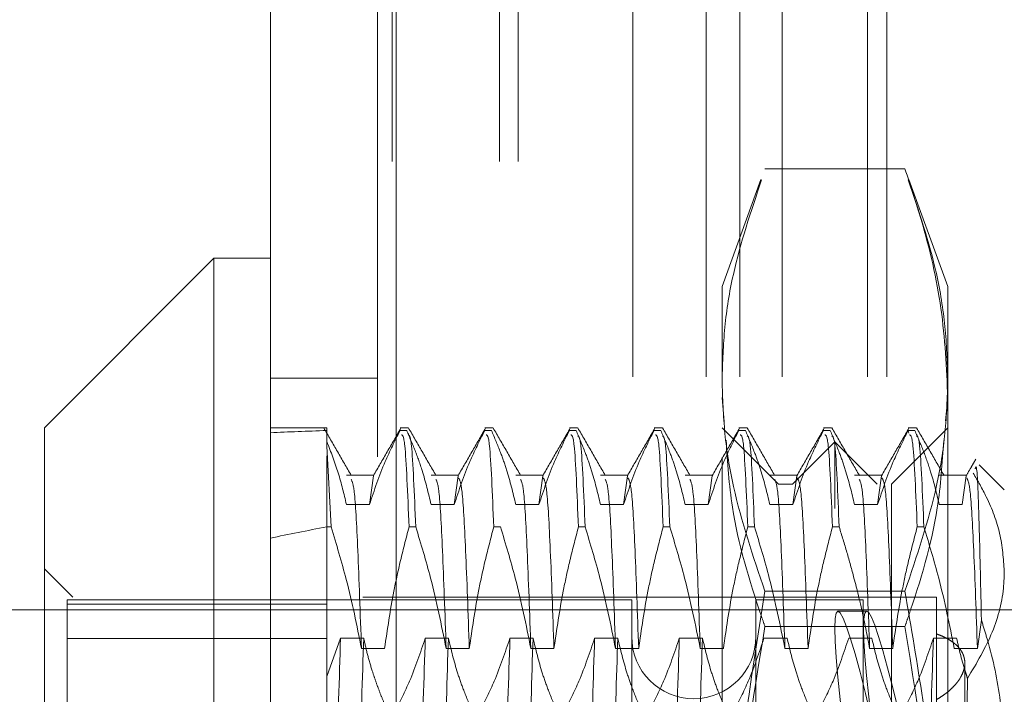
# Model space of a CAD drawing. Units: inches. Extents: x 0 to 23.4, y 0 to 16.5.
# Drawn here: x 11.5 to 11.6, y 9.6 to 9.8 of the extents above; entities that cross this region are included whole.
import ezdxf

# ---------------------------------------------------------------- set-up
doc = ezdxf.new("R2010")
doc.units = ezdxf.units.IN
doc.header["$MEASUREMENT"] = 0
doc.linetypes.add('CENTERX2', pattern=[0.7999999999999999, 0.5, -0.1, 0.1, -0.1])
doc.linetypes.add('HIDDEN', pattern=[0.07500000000000001, 0.05, -0.025])
doc.styles.add('SLDTEXTSTYLE0', font='TXT', dxfattribs={"width": 0.75})
doc.dimstyles.new('SLDDIMSTYLE2', dxfattribs={"dimtxt": 0, "dimasz": 0.13, "dimexe": 0, "dimexo": 0.0625, "dimgap": 0, "dimtad": 0, "dimtih": 1, "dimtoh": 1, "dimdec": 0, "dimrnd": 1e-09, "dimzin": 0, "dimdsep": 46, "dimtxsty": 'Standard', "dimsah": 1, "dimcen": 0.09, "dimadec": 0, "dimazin": 0, "dimtfac": 0.13, "dimtdec": 0, "dimtofl": 0, "dimtmove": 0, "dimatfit": 3, "dimfxl": 1, "dimfrac": 2, "dimtolj": 1, "dimtzin": 0, "dimarcsym": 0})
doc.dimstyles.new('SLDDIMSTYLE4', dxfattribs={"dimtxt": 0.125, "dimasz": 0.13, "dimexe": 0, "dimexo": 0.0625, "dimgap": 0.03125, "dimtad": 0, "dimtih": 1, "dimtoh": 1, "dimlfac": 4, "dimrnd": 1e-09, "dimzin": 12, "dimdsep": 46, "dimtxsty": 'SLDTEXTSTYLE0', "dimsah": 1, "dimcen": 0.09, "dimadec": 0, "dimazin": 3, "dimtfac": 1, "dimtmove": 0, "dimatfit": 0, "dimfxl": 1, "dimfrac": 2, "dimtolj": 1, "dimtzin": 12, "dimarcsym": 0})

# ---------------------------------------------------------------- blocks, each defined once
blk = doc.blocks.new('_D_9')
at = {"color": 7, "linetype": 'Continuous', "lineweight": 0}
for p, q in [((11.065081863, 10.4294046017), (11.065081863, 10.6794046017)), ((11.4700777292, 10.4294046017), (10.940081863, 10.4294046017)), ((11.2849527292, 9.6559046017), (10.940081863, 9.6559046017)), ((11.065081863, 9.6559046017), (11.065081863, 9.4059046017))]:
    blk.add_line(p, q, dxfattribs=at)
for points in [[(11.065081863, 10.4294046017), (11.085081863, 10.5594046017), (11.045081863, 10.5594046017)], [(11.065081863, 9.6559046017), (11.045081863, 9.5259046017), (11.085081863, 9.5259046017)]]:
    blk.add_solid(points, dxfattribs=at)
at = {"color": 7, "linetype": 'Continuous', "lineweight": 0, "char_height": 0.125, "attachment_point": 1, "style": 'SLDTEXTSTYLE0'}
for s, insert in [('3.09', (10.8526686702, 10.2445814514, -0.024103248)), ('TYP', (10.9309672782, 10.0461439454, -0.024103248))]:
    blk.add_mtext(s, dxfattribs=dict(at, insert=insert))

msp = doc.modelspace()

# ---------------------------------------------------------------- linework, layer by layer
at = {"color": 7, "linetype": 'Continuous', "lineweight": 15}
for p, q in [((11.4981527292, 5.4825796017), (11.4981527292, 10.4074796017)), ((11.5200777292, 10.4071940678), (11.5200777292, 5.4828651356)), ((11.4883102095, 9.7171998773), (11.4587826504, 9.6876723182)), ((11.4981527292, 9.7171998773), (11.4883102095, 9.7171998773)), ((11.4883102095, 9.7171998773), (11.4883102095, 9.4416093261)), ((11.4587826504, 9.4711368852), (11.4587826504, 9.6876723182))]:
    msp.add_line(p, q, dxfattribs=at)
at = {"color": 7, "linetype": 'HIDDEN', "lineweight": 0}
for p, q in [((11.5168277292, 5.4825796017), (11.5168277292, 10.4074796017)), ((11.5200777292, 10.4071940678), (11.5200777292, 5.4828651356)), ((11.5194134073, 5.7340921017), (11.5194134073, 10.1559671017)), ((11.5380884073, 5.7340921017), (11.5380884073, 10.1559671017)), ((11.5413384073, 5.7340921017), (11.5413384073, 10.1559671017)), ((11.5613527292, 9.4965296017), (11.5613527292, 9.8152796017)), ((11.5741448405, 9.4965296017), (11.5741448405, 9.8152796017)), ((11.5800277292, 9.4965296017), (11.5800277292, 9.8152796017)), ((11.5873500596, 9.4965296017), (11.5873500596, 9.8152796017)), ((11.6022733941, 9.4965296017), (11.6022733941, 9.8152796017)), ((11.6056415655, 9.4965296017), (11.6056415655, 9.8152796017)), ((11.6087813091, 9.73279334), (11.584374543, 9.73279334)), ((11.583671223, 9.7309019437), (11.5768928866, 9.7122786174)), ((11.6162629654, 9.7122786174), (11.6094848125, 9.7309014393)), ((11.5768928866, 9.6959811874), (11.5768928866, 9.7122786174)), ((11.6162629654, 9.7122786174), (11.6162629654, 9.6959811874)), ((11.5168277292, 9.6962796017), (11.4981527292, 9.6962796017)), ((11.5768928866, 9.5824746658), (11.5768928866, 9.6959811874)), ((11.6162629654, 9.6959811874), (11.6162629654, 9.5824746658)), ((11.5768928866, 9.6929111234), (11.5772951831, 9.6886722151)), ((11.6158745322, 9.6888484321), (11.6162629654, 9.6929111234)), ((11.5079952488, 9.6876723182), (11.4981527292, 9.6876723182)), ((11.5079952488, 9.6876723182), (11.5079952488, 9.6844770991)), ((11.5221647207, 9.6876723182), (11.5207683807, 9.6876723182)), ((11.5207683807, 9.6871771284), (11.5219322141, 9.6871771284)), ((11.5369285003, 9.6876723182), (11.5355321602, 9.6876723182)), ((11.5355321602, 9.6871771284), (11.5366959936, 9.6871771284)), ((11.5516922798, 9.6876723182), (11.5502959398, 9.6876723182)), ((11.5502959398, 9.6871771284), (11.5514597731, 9.6871771284)), ((11.5664560593, 9.6876723182), (11.5650597193, 9.6876723182)), ((11.5650597193, 9.6871771284), (11.5662235526, 9.6871771284)), ((11.5867354063, 9.6778297986), (11.5768928866, 9.6876723182)), ((11.5812198389, 9.6876723182), (11.5798234988, 9.6876723182)), ((11.5798234988, 9.6871771284), (11.5809873322, 9.6871771284)), ((11.5959836184, 9.6876723182), (11.5945872783, 9.6876723182)), ((11.5945872783, 9.6871771284), (11.5957511117, 9.6871771284)), ((11.6162629654, 9.6876723182), (11.6064204457, 9.6778297986)), ((11.6107473979, 9.6876723182), (11.6093510579, 9.6876723182)), ((11.6093510579, 9.6871771284), (11.6094880009, 9.6867308267)), ((11.6093510579, 9.6871771284), (11.6105148912, 9.6871771284)), ((11.596577926, 9.6852116883), (11.5891960362, 9.6778297986)), ((11.596577926, 9.4735975151), (11.596577926, 9.6852116883)), ((11.6039598158, 9.6778297986), (11.596577926, 9.6852116883)), ((11.5087349168, 9.6703758799), (11.5079952488, 9.6844770991)), ((11.5079952488, 9.6703758799), (11.5079952488, 9.6827545597)), ((11.6211363848, 9.6821942612), (11.620340472, 9.6808168895)), ((11.6261054851, 9.6768455466), (11.621741037, 9.6812099947)), ((11.5162181697, 9.679386147), (11.5114091573, 9.679386147)), ((11.516120075, 9.6792848352), (11.5154410571, 9.6742857565)), ((11.5309819493, 9.679386147), (11.5261729368, 9.679386147)), ((11.5308838545, 9.6792848352), (11.5302048366, 9.6742857565)), ((11.5457457288, 9.679386147), (11.5409367164, 9.679386147)), ((11.5456476341, 9.6792848352), (11.5449686161, 9.6742857565)), ((11.5605095083, 9.679386147), (11.5557004959, 9.679386147)), ((11.5604114136, 9.6792848352), (11.5597323956, 9.6742857565)), ((11.5752732878, 9.679386147), (11.5704642754, 9.679386147)), ((11.5751751931, 9.6792848352), (11.5744961752, 9.6742857565)), ((11.5900370674, 9.679386147), (11.5852280549, 9.679386147)), ((11.5867354063, 9.4953256968), (11.5867354063, 9.6778297986)), ((11.5891960362, 9.6778297986), (11.5867354063, 9.6778297986)), ((11.5891960362, 9.4809794048), (11.5891960362, 9.6778297986)), ((11.5899389727, 9.6792848352), (11.5892599547, 9.6742857565)), ((11.6048008469, 9.679386147), (11.5999918345, 9.679386147)), ((11.6039598158, 9.4809794048), (11.6039598158, 9.6778297986)), ((11.6047027522, 9.6792848352), (11.6040237342, 9.6742857565)), ((11.6064204457, 9.6778297986), (11.6064204457, 9.4953256968)), ((11.6195646264, 9.679386147), (11.614755614, 9.679386147)), ((11.6194664664, 9.6792843547), (11.6187875138, 9.6742857565)), ((11.5154410571, 9.6742857565), (11.5114091573, 9.6742857565)), ((11.5302048366, 9.6742857565), (11.5261729368, 9.6742857565)), ((11.5449686161, 9.6742857565), (11.5409367164, 9.6742857565)), ((11.5597323956, 9.6742857565), (11.5557004959, 9.6742857565)), ((11.5744961752, 9.6742857565), (11.5704642754, 9.6742857565)), ((11.5892599547, 9.6742857565), (11.5852280549, 9.6742857565)), ((11.6040237342, 9.6742857565), (11.5999918345, 9.6742857565)), ((11.6187875138, 9.6742857565), (11.614755614, 9.6742857565)), ((11.5079952488, 9.6703758799), (11.5079952488, 9.5954927041)), ((11.5087349168, 9.6703758799), (11.5079952488, 9.6703758799)), ((11.5234986963, 9.6703758799), (11.5223348629, 9.6703758799)), ((11.5382624758, 9.6703758799), (11.5370986425, 9.6703758799)), ((11.5530262553, 9.6703758799), (11.551862422, 9.6703758799)), ((11.5677900349, 9.6703758799), (11.5666262015, 9.6703758799)), ((11.5825538144, 9.6703758799), (11.5813899811, 9.6703758799)), ((11.5973175939, 9.6703758799), (11.5961537606, 9.6703758799)), ((11.6120813735, 9.6703758799), (11.6109175401, 9.6703758799)), ((11.4637039103, 9.6581447592), (11.4587826504, 9.663066019)), ((11.6087813091, 9.6591690349), (11.584374543, 9.6591690349)), ((11.4627196583, 9.6576526332), (11.4627196583, 9.6568919269)), ((11.5611448551, 9.6576526332), (11.4627196583, 9.6576526332)), ((11.4637039103, 9.5006644442), (11.4637039103, 9.6581447592)), ((11.6142944614, 9.6581447592), (11.4637039103, 9.6581447592)), ((11.5611448551, 9.6576526332), (11.5611448551, 9.5011565702)), ((11.5827983985, 9.6576526332), (11.5827983985, 9.5011565702)), ((11.6014991859, 9.6576526332), (11.5827983985, 9.6576526332)), ((11.6014991859, 9.6576526332), (11.6014991859, 9.5011565702)), ((11.6142944614, 9.6581447592), (11.6142944614, 9.6293383069)), ((11.5079952488, 9.6568919269), (11.4627196583, 9.6568919269)), ((11.4627196583, 9.6568919269), (11.4627196583, 9.6509419192)), ((11.6021111736, 9.6556841293), (11.5971066007, 9.6556841293)), ((11.6214186808, 9.6491932422), (11.6221207147, 9.6541089582)), ((11.6087813091, 9.6530289067), (11.584374543, 9.6530289067)), ((11.4627196583, 9.6509419192), (11.4627196583, 9.5011565702)), ((11.5079952488, 9.6509419192), (11.4627196583, 9.6509419192)), ((11.5079952488, 9.6443032638), (11.5103919603, 9.6509996787)), ((11.5103919603, 9.6509996787), (11.5144238601, 9.6509996787)), ((11.5251557398, 9.6509996787), (11.5291876396, 9.6509996787)), ((11.5399195194, 9.6509996787), (11.5439514191, 9.6509996787)), ((11.5546832989, 9.6509996787), (11.5587151987, 9.6509996787)), ((11.5694470784, 9.6509996787), (11.5734789782, 9.6509996787)), ((11.584210858, 9.6509996787), (11.5882427577, 9.6509996787)), ((11.5989746375, 9.6509996787), (11.6030065373, 9.6509996787)), ((11.613738417, 9.6509996787), (11.6177703168, 9.6509996787)), ((11.5140403243, 9.6491932422), (11.5180722241, 9.6491932422)), ((11.5288041039, 9.6491932422), (11.5328360036, 9.6491932422)), ((11.5435678834, 9.6491932422), (11.5475997831, 9.6491932422)), ((11.5583316629, 9.6491932422), (11.5623635627, 9.6491932422)), ((11.5730954424, 9.6491932422), (11.5771273422, 9.6491932422)), ((11.587859222, 9.6491932422), (11.5918911217, 9.6491932422)), ((11.6026230015, 9.6491932422), (11.6066549013, 9.6491932422)), ((11.617386781, 9.6491932422), (11.6214186808, 9.6491932422)), ((11.6192157213, 9.6315314643), (11.6192157213, 9.6466677256))]:
    msp.add_line(p, q, dxfattribs=at)
at = {"color": 7, "linetype": 'CENTERX2', "lineweight": 0, "ltscale": 0.75}
msp.add_line((11.3349527292, 9.6559046017), (11.9625277292, 9.6559046017), dxfattribs=at)
at = {"color": 7, "linetype": 'HIDDEN', "lineweight": 0}
msp.add_arc((11.5719716268, 9.6512549954), 0.0108267716535444, 180, 0, dxfattribs=at)
for centre, major_axis, ratio, start_param, end_param in [((12.1576015481, 9.5794046017), (0.7217494867144048, -0.09303885866402338), 0.0767142711, 2.700454557632693, 2.732825905948503), ((12.1576015481, 9.5794046017), (0.7217479971945142, -0.0572165919609553), 0.1273489824, 2.700661092847453, 2.73303244116327), ((11.6106592433, 9.5794046017), (-0.01358607412806379, 0.07627659665524611), 0.0492177353, 5.104418729178721, 8.001145706943769), ((11.6156638163, 9.5794046017), (-0.01358607412806556, 0.07627659665524612), 0.0492177353, 5.140614793048438, 7.964949643074358)]:
    msp.add_ellipse(centre, major_axis=major_axis, ratio=ratio, start_param=start_param, end_param=end_param, dxfattribs=at)
for points, knots in [([(11.6162629653838, 9.692911123351724), (11.61602023477181, 9.698089787520793), (11.61553335455594, 9.708477390089465), (11.61243259676828, 9.72177379261274), (11.60975669105926, 9.729849647518513), (11.60878130907344, 9.73279333995453)], [0, 0, 0, 0, 0.3871802353015395, 0.7766239083004579, 1, 1, 1, 1]), ([(11.57689288664364, 9.6959811874299), (11.57699509670899, 9.699049918369372), (11.57719978311728, 9.705195374904395), (11.5790735321937, 9.71686291521411), (11.58194698523349, 9.725379224531777), (11.58379516276572, 9.73085683329043)], [0, 0, 0, 0, 0.2624729176056401, 0.5256296295054615, 1, 1, 1, 1]), ([(11.6093621185305, 9.730856782349916), (11.61119479710436, 9.72542947447308), (11.61405936109378, 9.716946333498296), (11.61595007024056, 9.705279379432321), (11.6161585793054, 9.699083190833674), (11.6162629653838, 9.695981187429902)], [0, 0, 0, 0, 0.4700312687062181, 0.734681283148007, 1, 1, 1, 1]), ([(11.584374542954, 9.659169034905275), (11.58231619774029, 9.66523994204057), (11.57922185373643, 9.674366435967322), (11.57720224627921, 9.686682783723331), (11.57699609322856, 9.692879113398742), (11.57689288664364, 9.6959811874299)], [0, 0, 0, 0, 0.4980316689857318, 0.7486991484196973, 1, 1, 1, 1]), ([(11.6162629653838, 9.695981187429902), (11.6161619115759, 9.692912387636786), (11.61595954069479, 9.686766793215098), (11.61395798859275, 9.674449860741307), (11.61085498009218, 9.665290218486462), (11.60878130907344, 9.659169034905277)], [0, 0, 0, 0, 0.2486064242476433, 0.497860517808973, 1, 1, 1, 1]), ([(11.51225237408248, 9.679351595341403), (11.5114537459339, 9.680733542136311), (11.50985645278646, 9.683497499491887), (11.5082592697541, 9.68626133141669), (11.50746065981405, 9.687643279260522)], [0, 0, 0, 0, 0.4999884647717957, 0.9999999999999999, 0.9999999999999999, 0.9999999999999999, 0.9999999999999999]), ([(11.50799524884837, 9.686566540015086), (11.50799524884837, 9.686628104007003), (11.50799524884837, 9.687019394719824), (11.50799524884837, 9.686286351716276), (11.50799524884837, 9.68508225257644), (11.50799524884837, 9.684477099067982)], [0, 0, 0, 0, 0.0849820848786983, 0.5401323003081667, 1, 1, 1, 1]), ([(11.52076838070261, 9.687177128354811), (11.51986121261329, 9.68537817406836), (11.51771555711094, 9.681123244680194), (11.51627345089103, 9.676788057136253), (11.51544105706095, 9.674285756463814)], [0, 0, 0, 0, 0.4227929825238675, 1, 1, 1, 1]), ([(11.52090615002777, 9.687587324264884), (11.52010791337071, 9.68620583052062), (11.5185114583296, 9.683442874656876), (11.51691494854752, 9.680680069466998), (11.5161167027933, 9.679298682683589)], [0, 0, 0, 0, 0.5000057229982847, 1, 1, 1, 1]), ([(11.52100088739675, 9.686419381467138), (11.52120208411277, 9.686374912383606), (11.52167580160139, 9.68627020996605), (11.52209417854805, 9.676180373341914), (11.52233486294641, 9.670375879865839)], [0, 0, 0, 0, 0.4247187846242295, 1, 1, 1, 1]), ([(11.52617293682324, 9.674285756463814), (11.52570163911251, 9.676255468245497), (11.52494815555817, 9.679404529657198), (11.52341966384086, 9.683695140350794), (11.5224281940611, 9.686016083148862), (11.52193221405005, 9.68717712835481)], [0, 0, 0, 0, 0.4549431437561725, 0.7273368174181599, 1, 1, 1, 1]), ([(11.52349869629386, 9.670375879865839), (11.52325801189549, 9.676180373341914), (11.52283963494883, 9.68627020996605), (11.52236591746022, 9.686374912383608), (11.5221647207442, 9.686419381467138)], [0, 0, 0, 0, 0.575281215375774, 1, 1, 1, 1]), ([(11.52701615361004, 9.679351595341407), (11.52621752546146, 9.680733542136316), (11.52462023231402, 9.68349749949189), (11.52302304928166, 9.68626133141669), (11.52222443934161, 9.687643279260522)], [0, 0, 0, 0, 0.4999884647718199, 0.9999999999999999, 0.9999999999999999, 0.9999999999999999, 0.9999999999999999]), ([(11.53553216023017, 9.687177128354808), (11.53462499214085, 9.685378174068358), (11.53247933663849, 9.681123244680194), (11.53103723041859, 9.676788057136251), (11.53020483658851, 9.674285756463814)], [0, 0, 0, 0, 0.4227929825237687, 0.9999999999999999, 0.9999999999999999, 0.9999999999999999, 0.9999999999999999]), ([(11.53566992955533, 9.687587324264884), (11.53487169289827, 9.686205830520615), (11.53327523785715, 9.68344287465686), (11.53167872807506, 9.680680069466973), (11.53088048232084, 9.679298682683559)], [0, 0, 0, 0, 0.5000057229983322, 0.9999999999999999, 0.9999999999999999, 0.9999999999999999, 0.9999999999999999]), ([(11.53576466692431, 9.686419381467138), (11.53596586364033, 9.686374912383606), (11.53643958112895, 9.68627020996605), (11.53685795807561, 9.676180373341914), (11.53709864247397, 9.670375879865839)], [0, 0, 0, 0, 0.4247187846242233, 1, 1, 1, 1]), ([(11.5409367163508, 9.674285756463812), (11.54045073629408, 9.676311653655636), (11.53972185873299, 9.679350113740124), (11.53820198748319, 9.683641185332727), (11.53723687850867, 9.685907177466797), (11.53669599357761, 9.687177128354808)], [0, 0, 0, 0, 0.467931262668832, 0.7018078062599753, 1, 1, 1, 1]), ([(11.54177993313761, 9.679351595341396), (11.54098130498903, 9.680733542136304), (11.53938401184158, 9.683497499491878), (11.53778682880923, 9.686261331416679), (11.53698821886918, 9.687643279260511)], [0, 0, 0, 0, 0.4999884647718227, 0.9999999999999999, 0.9999999999999999, 0.9999999999999999, 0.9999999999999999]), ([(11.55029593975772, 9.687177128354808), (11.54938877166841, 9.685378174068358), (11.54724311616605, 9.681123244680194), (11.54580100994614, 9.676788057136251), (11.54496861611607, 9.674285756463812)], [0, 0, 0, 0, 0.422792982523798, 1, 1, 1, 1]), ([(11.5504337090829, 9.687587324264895), (11.54963547242583, 9.686205830520628), (11.54803901738472, 9.683442874656876), (11.54644250760263, 9.680680069466993), (11.54564426184841, 9.67929868268358)], [0, 0, 0, 0, 0.5000057229983219, 1, 1, 1, 1]), ([(11.55052844645187, 9.686419381467136), (11.55072964316789, 9.686374912383604), (11.5512033606565, 9.686270209966048), (11.55162173760317, 9.676180373341912), (11.55186242200153, 9.670375879865837)], [0, 0, 0, 0, 0.4247187846242841, 0.9999999999999999, 0.9999999999999999, 0.9999999999999999, 0.9999999999999999]), ([(11.55570049587836, 9.674285756463812), (11.55521451582164, 9.676311653655636), (11.55448563826055, 9.67935011374012), (11.55296576701075, 9.683641185332728), (11.55200065803623, 9.685907177466797), (11.55145977310517, 9.687177128354808)], [0, 0, 0, 0, 0.4679312626688362, 0.7018078062599021, 1, 1, 1, 1]), ([(11.55654371266516, 9.679351595341403), (11.55574508451658, 9.680733542136311), (11.55414779136914, 9.683497499491885), (11.55255060833678, 9.686261331416688), (11.55175199839673, 9.68764327926052)], [0, 0, 0, 0, 0.4999884647718085, 1, 1, 1, 1]), ([(11.56505971928528, 9.687177128354808), (11.56415255119597, 9.685378174068358), (11.56200689569361, 9.681123244680196), (11.5605647894737, 9.676788057136253), (11.55973239564363, 9.674285756463812)], [0, 0, 0, 0, 0.42279298252387, 1, 1, 1, 1]), ([(11.56519748861045, 9.68758732426489), (11.56439925195339, 9.686205830520622), (11.56280279691227, 9.683442874656873), (11.56120628713019, 9.68068006946699), (11.56040804137597, 9.679298682683578)], [0, 0, 0, 0, 0.5000057229982876, 0.9999999999999999, 0.9999999999999999, 0.9999999999999999, 0.9999999999999999]), ([(11.56529222597943, 9.686419381467136), (11.56549342269545, 9.686374912383604), (11.56596714018406, 9.686270209966047), (11.56638551713073, 9.676180373341912), (11.56662620152909, 9.670375879865837)], [0, 0, 0, 0, 0.424718784624278, 1, 1, 1, 1]), ([(11.57046427540592, 9.67428575646381), (11.5699782953492, 9.676311653655635), (11.5692494177881, 9.67935011374012), (11.56772954653831, 9.683641185332723), (11.56676443756379, 9.685907177466795), (11.56622355263273, 9.687177128354806)], [0, 0, 0, 0, 0.4679312626688162, 0.7018078062599516, 1, 1, 1, 1]), ([(11.57130749219272, 9.679351595341402), (11.57050886404414, 9.680733542136311), (11.56891157089669, 9.683497499491883), (11.56731438786434, 9.686261331416686), (11.56651577792429, 9.687643279260518)], [0, 0, 0, 0, 0.4999884647718101, 1, 1, 1, 1]), ([(11.57982349881284, 9.687177128354806), (11.57891633072353, 9.685378174068356), (11.57677067522117, 9.681123244680194), (11.57532856900126, 9.67678805713625), (11.57449617517119, 9.67428575646381)], [0, 0, 0, 0, 0.4227929825238687, 1, 1, 1, 1]), ([(11.57996126813801, 9.687587324264891), (11.57916303148095, 9.686205830520624), (11.57756657643983, 9.68344287465687), (11.57597006665775, 9.680680069466987), (11.57517182090353, 9.679298682683575)], [0, 0, 0, 0, 0.5000057229982945, 1, 1, 1, 1]), ([(11.58005600550699, 9.686419381467136), (11.58025720222301, 9.686374912383604), (11.58073091971162, 9.686270209966047), (11.58114929665829, 9.67618037334191), (11.58138998105665, 9.670375879865835)], [0, 0, 0, 0, 0.4247187846242795, 0.9999999999999999, 0.9999999999999999, 0.9999999999999999, 0.9999999999999999]), ([(11.58522805493348, 9.674285756463814), (11.58474207487676, 9.676311653655636), (11.58401319731566, 9.67935011374012), (11.58249332606587, 9.683641185332727), (11.58152821709135, 9.685907177466797), (11.58098733216029, 9.687177128354808)], [0, 0, 0, 0, 0.4679312626688436, 0.7018078062599085, 1, 1, 1, 1]), ([(11.58607127172028, 9.679351595341405), (11.5852726435717, 9.680733542136313), (11.58367535042425, 9.683497499491885), (11.5820781673919, 9.686261331416688), (11.58127955745185, 9.68764327926052)], [0, 0, 0, 0, 0.4999884647718406, 0.9999999999999999, 0.9999999999999999, 0.9999999999999999, 0.9999999999999999]), ([(11.5945872783404, 9.687177128354808), (11.59368011025109, 9.685378174068356), (11.59153445474873, 9.681123244680192), (11.59009234852882, 9.676788057136251), (11.58925995469875, 9.674285756463815)], [0, 0, 0, 0, 0.4227929825237758, 1, 1, 1, 1]), ([(11.59472504766557, 9.687587324264891), (11.59392681100851, 9.686205830520624), (11.59233035596739, 9.683442874656873), (11.59073384618531, 9.680680069466987), (11.58993560043109, 9.679298682683577)], [0, 0, 0, 0, 0.5000057229983264, 1, 1, 1, 1]), ([(11.59481978503455, 9.686419381467136), (11.59502098175057, 9.686374912383604), (11.59549469923918, 9.686270209966047), (11.59591307618584, 9.676180373341912), (11.59615376058421, 9.670375879865837)], [0, 0, 0, 0, 0.4247187846242544, 1, 1, 1, 1]), ([(11.59999183446104, 9.674285756463814), (11.59950585440432, 9.676311653655638), (11.59877697684322, 9.679350113740123), (11.59725710559342, 9.683641185332728), (11.59629199661891, 9.685907177466797), (11.59575111168785, 9.687177128354808)], [0, 0, 0, 0, 0.4679312626688768, 0.701807806259978, 1, 1, 1, 1]), ([(11.60083505124784, 9.679351595341405), (11.60003642309925, 9.680733542136313), (11.59843912995181, 9.683497499491887), (11.59684194691945, 9.686261331416688), (11.5960433369794, 9.687643279260522)], [0, 0, 0, 0, 0.499988464771804, 1, 1, 1, 1]), ([(11.60935105786796, 9.687177128354808), (11.60844388977865, 9.685378174068358), (11.60629823427629, 9.681123244680196), (11.60485612805638, 9.676788057136253), (11.60402373422631, 9.674285756463814)], [0, 0, 0, 0, 0.4227929825238622, 1, 1, 1, 1]), ([(11.60948882719313, 9.68758732426489), (11.60869059053606, 9.68620583052062), (11.60709413549495, 9.68344287465687), (11.60549762571287, 9.680680069466986), (11.60469937995865, 9.679298682683575)], [0, 0, 0, 0, 0.5000057229983101, 1, 1, 1, 1]), ([(11.60958356456211, 9.686419381467138), (11.60978476127813, 9.686374912383604), (11.61025847876674, 9.686270209966048), (11.6106768557134, 9.676180373341912), (11.61091754011177, 9.670375879865837)], [0, 0, 0, 0, 0.4247187846242749, 0.9999999999999999, 0.9999999999999999, 0.9999999999999999, 0.9999999999999999]), ([(11.6147556139886, 9.674285756463814), (11.61430126138645, 9.67619229611218), (11.61355831602812, 9.679309819321107), (11.6120407214531, 9.683601563020494), (11.6110236789394, 9.685984856958227), (11.61051489121541, 9.687177128354808)], [0, 0, 0, 0, 0.4403321104596951, 0.7200194211379346, 1, 1, 1, 1]), ([(11.6155988307754, 9.679351595341403), (11.61480020262682, 9.680733542136313), (11.61320290947937, 9.683497499491887), (11.61160572644702, 9.68626133141669), (11.61080711650697, 9.687643279260522)], [0, 0, 0, 0, 0.4999884647718096, 1, 1, 1, 1]), ([(11.51140915729568, 9.674285756463815), (11.51097968356174, 9.676121896556504), (11.51011950100382, 9.679799457154097), (11.5087040103759, 9.683430290570898), (11.50799524884837, 9.68524831393888)], [0, 0, 0, 0, 0.4992820767906603, 1, 1, 1, 1]), ([(11.55302625534897, 9.670375879865837), (11.55278584042329, 9.676228994491977), (11.55238559856557, 9.685973237552894), (11.55193235563261, 9.686154458085719), (11.55175136399957, 9.686226824134456)], [0, 0, 0, 0, 0.6006741200468516, 1, 1, 1, 1]), ([(11.56779003487653, 9.670375879865835), (11.56754961995085, 9.676228994491975), (11.56714937809313, 9.685973237552894), (11.56669613516017, 9.686154458085719), (11.56651514352713, 9.686226824134454)], [0, 0, 0, 0, 0.600674120046793, 1, 1, 1, 1]), ([(11.57759765910651, 9.685485093137567), (11.57785139194642, 9.681596240344943), (11.57852400277682, 9.671287426921191), (11.58179428024308, 9.660497030606237), (11.58417595758971, 9.653603677717204), (11.584374542954, 9.653028906748917)], [0, 0, 0, 0, 0.3570111022414413, 0.946387286809261, 1, 1, 1, 1]), ([(11.5825538144041, 9.670375879865837), (11.5823133994784, 9.676228994491975), (11.58191315762069, 9.685973237552897), (11.58145991468773, 9.686154458085722), (11.58127892305469, 9.686226824134456)], [0, 0, 0, 0, 0.6006741200467619, 1, 1, 1, 1]), ([(11.59731759393165, 9.670375879865837), (11.59707717900596, 9.676228994491975), (11.59667693714825, 9.685973237552906), (11.59622369421529, 9.686154458085728), (11.59604270258225, 9.686226824134463)], [0, 0, 0, 0, 0.6006741200458662, 1, 1, 1, 1]), ([(11.60878130907344, 9.653028906748917), (11.60897989225894, 9.653603678064412), (11.61134482708269, 9.660448651853425), (11.61461677374025, 9.671229152637007), (11.6152925512191, 9.681528737087072), (11.61555032532793, 9.685457495126498)], [0, 0, 0, 0, 0.0536583769575638, 0.639019683017796, 1, 1, 1, 1]), ([(11.61208137345921, 9.670375879865839), (11.61184095853352, 9.676228994491977), (11.61144071667581, 9.685973237552904), (11.61098747374285, 9.686154458085728), (11.61080648210981, 9.686226824134463)], [0, 0, 0, 0, 0.6006741200461118, 1, 1, 1, 1]), ([(11.62034047202827, 9.68081688946416), (11.62032690539281, 9.680793411627127), (11.62003447032208, 9.680287336045609), (11.61974203149938, 9.679781270683117), (11.61946315948621, 9.679298682683578)], [0, 0, 0, 0, 0.0463919578218933, 0.9999999999999999, 0.9999999999999999, 0.9999999999999999, 0.9999999999999999]), ([(11.62068747952668, 9.67976887525926), (11.62148355371327, 9.678382691220317), (11.62347042602546, 9.674923000235468), (11.62561773054659, 9.669200033768833), (11.62594212144088, 9.664838959567938), (11.62610548506884, 9.66264271757784)], [0, 0, 0, 0, 0.2491665664191548, 0.6218794181347557, 1, 1, 1, 1]), ([(11.62212071471866, 9.654108958244588), (11.62199477713904, 9.659679340713081), (11.62171000465256, 9.672275197096521), (11.62135248375285, 9.681611518366022), (11.62110469577836, 9.680756324658569), (11.62103017602357, 9.68049913370527)], [0, 0, 0, 0, 0.3566780834292156, 0.8065273685256351, 1, 1, 1, 1]), ([(11.51404032432626, 9.649193242223578), (11.5138255563199, 9.655267376617301), (11.51339758005726, 9.667371532076633), (11.51283663297497, 9.67742328941788), (11.51242853180187, 9.678277525791716), (11.51224872425717, 9.678653898502922)], [0, 0, 0, 0, 0.3604080612246676, 0.7181986632315458, 1, 1, 1, 1]), ([(11.52880410385381, 9.649193242223577), (11.52858933584746, 9.6552673766173), (11.52816135958482, 9.667371532076633), (11.52760041250252, 9.6774232894179), (11.52719231132942, 9.678277525791732), (11.52701250378473, 9.67865389850294)], [0, 0, 0, 0, 0.3604080612237309, 0.7181986632296911, 1, 1, 1, 1]), ([(11.53283600361908, 9.649193242223575), (11.53262130436663, 9.655275147454006), (11.53219346511245, 9.667394788151151), (11.53161290409077, 9.677669528345808), (11.53118316078908, 9.678517513619383), (11.53098194926324, 9.678914551595568)], [0, 0, 0, 0, 0.3488214232802227, 0.6951095351616415, 0.9999999999999999, 0.9999999999999999, 0.9999999999999999, 0.9999999999999999]), ([(11.54356788338137, 9.649193242223575), (11.54335311537502, 9.655267376617296), (11.54292513911238, 9.667371532076624), (11.54236419203009, 9.677423289417856), (11.54195609085699, 9.67827752579169), (11.5417762833123, 9.678653898502896)], [0, 0, 0, 0, 0.3604080612256377, 0.7181986632335473, 1, 1, 1, 1]), ([(11.54759978314664, 9.649193242223577), (11.54738508389418, 9.655275147454008), (11.54695724464001, 9.66739478815115), (11.54637668361833, 9.677669528345806), (11.54594694031664, 9.678517513619381), (11.54574572879079, 9.678914551595568)], [0, 0, 0, 0, 0.3488214232801707, 0.6951095351615798, 1, 1, 1, 1]), ([(11.55833166290893, 9.649193242223577), (11.55811689490258, 9.655267376617298), (11.55768891863994, 9.667371532076627), (11.55712797155764, 9.67742328941788), (11.55671987038454, 9.678277525791716), (11.55654006283985, 9.678653898502922)], [0, 0, 0, 0, 0.3604080612245175, 0.718198663231292, 1, 1, 1, 1]), ([(11.5623635626742, 9.649193242223577), (11.56214886342174, 9.655275147454006), (11.56172102416757, 9.66739478815115), (11.56114046314589, 9.677669528345806), (11.5607107198442, 9.678517513619383), (11.56050950831836, 9.678914551595568)], [0, 0, 0, 0, 0.3488214232801823, 0.6951095351616076, 1, 1, 1, 1]), ([(11.57309544243649, 9.649193242223575), (11.57288067443014, 9.655267376617296), (11.5724526981675, 9.667371532076627), (11.5718917510852, 9.67742328941788), (11.5714836499121, 9.678277525791716), (11.57130384236741, 9.678653898502922)], [0, 0, 0, 0, 0.3604080612244498, 0.7181986632311995, 1, 1, 1, 1]), ([(11.58785922196405, 9.649193242223575), (11.5876444539577, 9.655267376617296), (11.58721647769506, 9.667371532076627), (11.58665553061276, 9.677423289417883), (11.58624742943966, 9.678277525791717), (11.58606762189497, 9.678653898502924)], [0, 0, 0, 0, 0.3604080612244885, 0.7181986632312154, 1, 1, 1, 1]), ([(11.59189112172932, 9.649193242223575), (11.59167642247686, 9.655275147454006), (11.59124858322269, 9.66739478815115), (11.59066802220101, 9.677669528345806), (11.59023827889931, 9.678517513619383), (11.59003706737347, 9.678914551595568)], [0, 0, 0, 0, 0.3488214232801984, 0.6951095351616278, 1, 1, 1, 1]), ([(11.60262300149161, 9.649193242223577), (11.60240823348526, 9.655267376617298), (11.60198025722262, 9.667371532076631), (11.60141931014032, 9.67742328941788), (11.60101120896722, 9.678277525791716), (11.60083140142253, 9.678653898502922)], [0, 0, 0, 0, 0.3604080612245184, 0.7181986632313234, 1, 1, 1, 1]), ([(11.60665490125688, 9.649193242223578), (11.60644020200442, 9.65527514745401), (11.60601236275025, 9.667394788151151), (11.60543180172857, 9.677669528345808), (11.60500205842687, 9.678517513619383), (11.60480084690103, 9.678914551595568)], [0, 0, 0, 0, 0.3488214232801526, 0.6951095351615791, 1, 1, 1, 1]), ([(11.62141868078444, 9.649193242223577), (11.62120398153198, 9.65527514745401), (11.62077614227781, 9.667394788151155), (11.62019558125613, 9.67766952834581), (11.61976583795443, 9.678517513619385), (11.61956462642859, 9.678914551595572)], [0, 0, 0, 0, 0.3488214232801805, 0.6951095351616194, 1, 1, 1, 1]), ([(11.5087349167663, 9.67037587986584), (11.50966465568123, 9.667320786499976), (11.5117930859327, 9.660326830415668), (11.51323069199926, 9.653204437894477), (11.51404032432625, 9.649193242223577)], [0, 0, 0, 0, 0.4368190662104428, 1, 1, 1, 1]), ([(11.51807222409152, 9.649193242223577), (11.51855827082725, 9.652523388132527), (11.51928724415017, 9.657517943903915), (11.52081710618698, 9.664568613705974), (11.52178984986424, 9.668290541744874), (11.52233486294641, 9.67037587986584)], [0, 0, 0, 0, 0.4680233101994111, 0.7019417734271779, 1, 1, 1, 1]), ([(11.52349869629386, 9.67037587986584), (11.52440078145868, 9.667415421077061), (11.52653170384809, 9.660422170149197), (11.52797297007134, 9.653300239810456), (11.52880410385381, 9.649193242223577)], [0, 0, 0, 0, 0.4233308398794537, 1, 1, 1, 1]), ([(11.53283600361908, 9.649193242223575), (11.5333220503548, 9.652523388132526), (11.53405102367773, 9.657517943903912), (11.53558088571454, 9.664568613705974), (11.5365536293918, 9.668290541744875), (11.53709864247397, 9.67037587986584)], [0, 0, 0, 0, 0.468023310199407, 0.7019417734271776, 0.9999999999999999, 0.9999999999999999, 0.9999999999999999, 0.9999999999999999]), ([(11.53826247582142, 9.67037587986584), (11.53916456098624, 9.667415421077061), (11.54129548337565, 9.660422170149197), (11.5427367495989, 9.653300239810456), (11.54356788338137, 9.649193242223577)], [0, 0, 0, 0, 0.4233308398795113, 1, 1, 1, 1]), ([(11.54759978314664, 9.649193242223577), (11.54808582988237, 9.652523388132526), (11.54881480320529, 9.657517943903912), (11.5503446652421, 9.664568613705974), (11.55131740891935, 9.668290541744874), (11.55186242200153, 9.67037587986584)], [0, 0, 0, 0, 0.4680233101993504, 0.7019417734271601, 1, 1, 1, 1]), ([(11.55302625534897, 9.670375879865837), (11.5539283405138, 9.667415421077058), (11.55605926290321, 9.660422170149197), (11.55750052912646, 9.653300239810456), (11.55833166290893, 9.649193242223577)], [0, 0, 0, 0, 0.4233308398794339, 1, 1, 1, 1]), ([(11.5623635626742, 9.649193242223575), (11.56284960940992, 9.652523388132524), (11.56357858273285, 9.65751794390391), (11.56510844476966, 9.664568613705974), (11.56608118844691, 9.668290541744874), (11.56662620152909, 9.670375879865837)], [0, 0, 0, 0, 0.4680233101994149, 0.7019417734271373, 1, 1, 1, 1]), ([(11.56779003487653, 9.670375879865837), (11.56869212004136, 9.667415421077058), (11.57082304243077, 9.660422170149193), (11.57226430865402, 9.653300239810454), (11.57309544243649, 9.649193242223575)], [0, 0, 0, 0, 0.4233308398794468, 1, 1, 1, 1]), ([(11.57712734220176, 9.649193242223575), (11.57761338893748, 9.652523388132524), (11.57834236226041, 9.657517943903912), (11.57987222429722, 9.664568613705972), (11.58084496797447, 9.668290541744872), (11.58138998105665, 9.670375879865837)], [0, 0, 0, 0, 0.4680233101994619, 0.7019417734271509, 1, 1, 1, 1]), ([(11.5825538144041, 9.670375879865837), (11.58345589956892, 9.667415421077058), (11.58558682195833, 9.660422170149197), (11.58702808818158, 9.653300239810454), (11.58785922196405, 9.649193242223577)], [0, 0, 0, 0, 0.4233308398794671, 1, 1, 1, 1]), ([(11.59189112172932, 9.649193242223577), (11.59237716846504, 9.652523388132526), (11.59310614178797, 9.65751794390391), (11.59463600382477, 9.664568613705972), (11.59560874750203, 9.668290541744874), (11.5961537605842, 9.670375879865839)], [0, 0, 0, 0, 0.4680233101994197, 0.7019417734270639, 1, 1, 1, 1]), ([(11.59731759393165, 9.67037587986584), (11.59777446928682, 9.668897773233693), (11.59868842498857, 9.665940896770634), (11.60006544029816, 9.660936995893756), (11.601440310691, 9.655362201374752), (11.60222861795425, 9.651250361405207), (11.60262300149161, 9.649193242223577)], [0, 0, 0, 0, 0.2116066291942158, 0.4233082023204058, 0.7114859119804031, 1, 1, 1, 1]), ([(11.60665490125688, 9.649193242223577), (11.6071409479926, 9.652523388132527), (11.60786992131553, 9.657517943903912), (11.60939978335233, 9.664568613705974), (11.61037252702959, 9.668290541744874), (11.61091754011177, 9.670375879865837)], [0, 0, 0, 0, 0.4680233101995068, 0.7019417734271954, 1, 1, 1, 1]), ([(11.61208137345921, 9.67037587986584), (11.61298345862404, 9.667415421077061), (11.61511438101345, 9.660422170149198), (11.61655564723669, 9.653300239810456), (11.61738678101917, 9.649193242223578)], [0, 0, 0, 0, 0.423330839879442, 1, 1, 1, 1]), ([(11.62610548506884, 9.66264271757784), (11.62608123079233, 9.661830489733969), (11.62597526172842, 9.658281794959679), (11.62442462589287, 9.651943900318019), (11.62128519065614, 9.646649095288481), (11.61969840478432, 9.643972906362338)], [0, 0, 0, 0, 0.1280041239847018, 0.5592612581546812, 1, 1, 1, 1]), ([(11.57689288664364, 9.582474665777845), (11.57691952849257, 9.585670383317318), (11.5769995380162, 9.595267609045854), (11.57832186990832, 9.620971403353533), (11.58184968660217, 9.643234995197497), (11.584374542954, 9.659169034905275)], [0, 0, 0, 0, 0.1242869805568378, 0.3732527023393805, 1, 1, 1, 1]), ([(11.60878130907344, 9.659169034905277), (11.60986770327061, 9.65286076267022), (11.61258884488417, 9.637060142478074), (11.61509014279904, 9.614693074975836), (11.61615958260159, 9.59539489923028), (11.6162370975068, 9.585707496261072), (11.6162629653838, 9.582474665777845)], [0, 0, 0, 0, 0.2488651460600997, 0.6233440006133522, 0.8743042897690437, 1, 1, 1, 1]), ([(11.62610548506884, 9.630061820380984), (11.62594866542453, 9.633617604160893), (11.62563260219391, 9.64078413303444), (11.62379011994407, 9.648782232922397), (11.62240920360071, 9.653188450143968), (11.62212071471865, 9.654108958244588)], [0, 0, 0, 0, 0.4379013568910023, 0.8825713013428225, 1, 1, 1, 1]), ([(11.584374542954, 9.653028906748917), (11.58231619774029, 9.640380790275394), (11.57922185373643, 9.621366670044594), (11.57720224627921, 9.595706814363265), (11.57699609322856, 9.582797392806253), (11.57689288664364, 9.576334537621484)], [0, 0, 0, 0, 0.4980316689857351, 0.7486991484197084, 1, 1, 1, 1]), ([(11.6162629653838, 9.576334537621486), (11.61623614615226, 9.579530248081092), (11.61614650911211, 9.59021116659567), (11.61471188599286, 9.615915614997016), (11.61115550234044, 9.638171308813567), (11.60878130907344, 9.653028906748917)], [0, 0, 0, 0, 0.1242816011885018, 0.415382329511836, 1, 1, 1, 1]), ([(11.51039196032082, 9.650999678691862), (11.5101658280124, 9.643896011420638), (11.5097130595384, 9.629672848827662), (11.50905349680825, 9.60452044258363), (11.50850123093025, 9.579949079186088), (11.50816329314806, 9.564899908094914), (11.50799524884837, 9.557416496797698)], [0, 0, 0, 0, 0.276073216594357, 0.5527615662819734, 0.7776044190634963, 1, 1, 1, 1]), ([(11.51442386008609, 9.650999678691864), (11.51419792151088, 9.643893801244113), (11.51374554093498, 9.62966621337347), (11.51304398776959, 9.603055881262268), (11.51243525825079, 9.574961542532355), (11.51200740122578, 9.556928291347065), (11.51179269305552, 9.547878804860938)], [0, 0, 0, 0, 0.2517500424956398, 0.5040610223552154, 0.7511267918343779, 1, 1, 1, 1]), ([(11.51442386008609, 9.65099967869187), (11.51463514419631, 9.65004589297358), (11.51505788984, 9.64813752060711), (11.51579339941469, 9.645635258851973), (11.51651009523065, 9.643486456968805), (11.5171718434398, 9.641688442758682), (11.51788502874842, 9.639894918775273), (11.51840471097286, 9.63870389114534), (11.51866458285928, 9.638108306800873)], [0, 0, 0, 0, 0.2200824458258044, 0.4403497031936413, 0.5801697294690545, 0.7200289830930019, 0.8599979124046463, 1, 1, 1, 1]), ([(11.51982841620673, 9.638108306800873), (11.52073558429604, 9.639907261087316), (11.5228812397984, 9.644162190475466), (11.5243233460183, 9.648497378019421), (11.52515573984837, 9.650999678691866)], [0, 0, 0, 0, 0.4227929825238912, 1, 1, 1, 1]), ([(11.52515573984838, 9.650999678691862), (11.52492980127317, 9.643893801244111), (11.52447742069726, 9.62966621337347), (11.52377586753188, 9.603055881262264), (11.52316713801308, 9.574961542532355), (11.52273928098807, 9.556928291347065), (11.52252457281781, 9.54787880486094)], [0, 0, 0, 0, 0.2517500424956531, 0.5040610223552345, 0.751126791834396, 1, 1, 1, 1]), ([(11.52918763961365, 9.650999678691862), (11.52896170103844, 9.643893801244111), (11.52850932046253, 9.62966621337347), (11.52780776729715, 9.603055881262266), (11.52719903777835, 9.574961542532355), (11.52677118075334, 9.556928291347067), (11.52655647258308, 9.54787880486094)], [0, 0, 0, 0, 0.2517500424956463, 0.504061022355221, 0.75112679183438, 1, 1, 1, 1]), ([(11.52918763961364, 9.650999678691868), (11.52967361967037, 9.648973781500043), (11.53040249723147, 9.645935321415557), (11.53192236848126, 9.641644249822958), (11.53288747745578, 9.639378257688884), (11.53342836238684, 9.638108306800872)], [0, 0, 0, 0, 0.4679312626688368, 0.7018078062599827, 1, 1, 1, 1]), ([(11.53459219573429, 9.638108306800873), (11.5354993638236, 9.639907261087316), (11.53764501932596, 9.644162190475464), (11.53908712554586, 9.64849737801942), (11.53991951937593, 9.650999678691868)], [0, 0, 0, 0, 0.422792982523776, 1, 1, 1, 1]), ([(11.53991951937594, 9.650999678691862), (11.53969358080073, 9.643893801244111), (11.53924120022482, 9.62966621337347), (11.53853964705944, 9.603055881262264), (11.53793091754063, 9.574961542532353), (11.53750306051563, 9.556928291347063), (11.53728835234537, 9.547878804860936)], [0, 0, 0, 0, 0.2517500424956433, 0.5040610223552232, 0.7511267918343886, 1, 1, 1, 1]), ([(11.54395141914121, 9.650999678691862), (11.543725480566, 9.643893801244111), (11.54327309999009, 9.62966621337347), (11.54257154682471, 9.603055881262264), (11.54196281730591, 9.574961542532353), (11.5415349602809, 9.556928291347063), (11.54132025211064, 9.547878804860936)], [0, 0, 0, 0, 0.2517500424956386, 0.5040610223552177, 0.7511267918343876, 1, 1, 1, 1]), ([(11.5439514191412, 9.650999678691864), (11.54443739919792, 9.648973781500041), (11.54516627675902, 9.645935321415555), (11.54668614800882, 9.641644249822953), (11.54765125698334, 9.639378257688882), (11.5481921419144, 9.638108306800873)], [0, 0, 0, 0, 0.4679312626688792, 0.7018078062599747, 1, 1, 1, 1]), ([(11.54935597526184, 9.63810830680087), (11.55026314335116, 9.639907261087314), (11.55240879885352, 9.644162190475463), (11.55385090507342, 9.64849737801942), (11.55468329890349, 9.650999678691866)], [0, 0, 0, 0, 0.4227929825239017, 1, 1, 1, 1]), ([(11.5546832989035, 9.650999678691862), (11.55445736032829, 9.643893801244111), (11.55400497975238, 9.62966621337347), (11.553303426587, 9.603055881262264), (11.5526946970682, 9.574961542532353), (11.55226684004318, 9.556928291347063), (11.55205213187293, 9.547878804860936)], [0, 0, 0, 0, 0.2517500424956397, 0.5040610223552292, 0.7511267918343999, 1, 1, 1, 1]), ([(11.55871519866877, 9.650999678691862), (11.55848926009356, 9.643893801244111), (11.55803687951765, 9.629666213373469), (11.55733532635227, 9.603055881262263), (11.55672659683346, 9.574961542532353), (11.55629873980845, 9.556928291347063), (11.55608403163819, 9.547878804860936)], [0, 0, 0, 0, 0.251750042495647, 0.5040610223552258, 0.7511267918343931, 1, 1, 1, 1]), ([(11.55871519866876, 9.650999678691866), (11.55920117872549, 9.648973781500041), (11.55993005628659, 9.645935321415557), (11.56144992753638, 9.641644249822953), (11.5624150365109, 9.63937825768888), (11.56295592144196, 9.638108306800872)], [0, 0, 0, 0, 0.467931262668797, 0.7018078062599693, 1, 1, 1, 1]), ([(11.5641197547894, 9.63810830680087), (11.56502692287872, 9.639907261087313), (11.56717257838108, 9.644162190475463), (11.56861468460098, 9.648497378019417), (11.56944707843105, 9.650999678691864)], [0, 0, 0, 0, 0.4227929825238254, 1, 1, 1, 1]), ([(11.56944707843106, 9.650999678691862), (11.56922113985585, 9.643893801244111), (11.56876875927994, 9.62966621337347), (11.56806720611456, 9.603055881262264), (11.56745847659576, 9.574961542532352), (11.56703061957074, 9.556928291347061), (11.56681591140049, 9.547878804860936)], [0, 0, 0, 0, 0.2517500424956445, 0.5040610223552273, 0.7511267918343901, 1, 1, 1, 1]), ([(11.57347897819633, 9.65099967869186), (11.57325303962112, 9.64389380124411), (11.57280065904521, 9.629666213373469), (11.57209910587983, 9.603055881262263), (11.57149037636102, 9.574961542532353), (11.57106251933601, 9.556928291347061), (11.57084781116576, 9.547878804860936)], [0, 0, 0, 0, 0.2517500424956397, 0.5040610223552131, 0.7511267918343895, 1, 1, 1, 1]), ([(11.57347897819632, 9.650999678691862), (11.57396495825305, 9.64897378150004), (11.57469383581414, 9.645935321415555), (11.57621370706394, 9.641644249822951), (11.57717881603846, 9.63937825768888), (11.57771970096952, 9.63810830680087)], [0, 0, 0, 0, 0.4679312626688554, 0.7018078062599419, 1, 1, 1, 1]), ([(11.57888353431696, 9.63810830680087), (11.57979070240628, 9.639907261087314), (11.58193635790864, 9.644162190475463), (11.58337846412854, 9.64849737801942), (11.58421085795861, 9.650999678691866)], [0, 0, 0, 0, 0.4227929825238312, 1, 1, 1, 1]), ([(11.58824275772388, 9.650999678691868), (11.5887287377806, 9.648973781500041), (11.5894576153417, 9.645935321415557), (11.5909774865915, 9.641644249822953), (11.59194259556602, 9.63937825768888), (11.59248348049707, 9.63810830680087)], [0, 0, 0, 0, 0.4679312626688827, 0.701807806259832, 1, 1, 1, 1]), ([(11.59364731384452, 9.638108306800873), (11.59455448193383, 9.639907261087316), (11.5967001374362, 9.644162190475464), (11.5981422436561, 9.64849737801942), (11.59897463748617, 9.650999678691866)], [0, 0, 0, 0, 0.4227929825238638, 1, 1, 1, 1]), ([(11.60300653725144, 9.650999678691866), (11.60349251730816, 9.648973781500043), (11.60422139486926, 9.645935321415559), (11.60574126611906, 9.641644249822953), (11.60670637509358, 9.639378257688884), (11.60724726002463, 9.638108306800873)], [0, 0, 0, 0, 0.4679312626688383, 0.7018078062599221, 1, 1, 1, 1]), ([(11.60841109337208, 9.638108306800873), (11.60931826146139, 9.639907261087316), (11.61146391696376, 9.644162190475464), (11.61290602318366, 9.64849737801942), (11.61373841701373, 9.650999678691866)], [0, 0, 0, 0, 0.422792982523783, 1, 1, 1, 1]), ([(11.61373841701373, 9.650999678691862), (11.61351247843852, 9.643893801244111), (11.61306009786262, 9.629666213373472), (11.61235854469724, 9.603055881262266), (11.61174981517843, 9.574961542532355), (11.61132195815342, 9.556928291347063), (11.61110724998316, 9.547878804860938)], [0, 0, 0, 0, 0.251750042495634, 0.5040610223552082, 0.7511267918343814, 1, 1, 1, 1]), ([(11.61429446144679, 9.640286762327541), (11.61459162999521, 9.640464650334064), (11.61518800940342, 9.640821648894711), (11.61599718273166, 9.641408438277896), (11.61673883972819, 9.642029793294848), (11.61738905364319, 9.642675201804177), (11.61813075789614, 9.643555410639703), (11.61868305285701, 9.64446069957818), (11.61902743299247, 9.645360110172186), (11.61923309717568, 9.646245963269838), (11.61923257775637, 9.647107608051147), (11.61902439216483, 9.647923022152211), (11.61868318225609, 9.648701483172959), (11.61814662823001, 9.649423887232205), (11.61742025777203, 9.650083598720732), (11.61677979150984, 9.650547875482903), (11.61604592665295, 9.65097785387104), (11.61522418569906, 9.651376991241008), (11.61460513286194, 9.6516110271233), (11.61429446144679, 9.651728477935876)], [0, 0, 0, 0, 0.0493318188727901, 0.0990026740758969, 0.1497444297529173, 0.200857960089045, 0.250190539026128, 0.3505600928156478, 0.401726589746443, 0.4505328425746715, 0.5498365914806065, 0.6004562970241774, 0.6488074006241531, 0.7471302202361462, 0.7972114346071686, 0.8469969345739669, 0.8971343069234848, 0.9483768936644411, 1, 1, 1, 1]), ([(11.617770316779, 9.650999678691868), (11.61824874501818, 9.648973121202037), (11.6188033830968, 9.646623749111711), (11.61959028132518, 9.644293142499304), (11.61969840478432, 9.643972906362338)], [0, 0, 0, 0, 0.862595370981893, 0.9999999999999999, 0.9999999999999999, 0.9999999999999999, 0.9999999999999999]), ([(11.61969840478432, 9.643972906362338), (11.61966017122841, 9.641945699783466), (11.61958349179695, 9.637880029087304), (11.61946663537291, 9.631309477575872), (11.61934870491483, 9.624399805473718), (11.61922709967494, 9.61695502096352), (11.61910304204321, 9.60902117240747), (11.61897685392394, 9.600579258338813), (11.61885257396311, 9.591874683053401), (11.61874852567793, 9.584247491011162), (11.61866465718169, 9.577839313524144), (11.61859812821042, 9.572682401466782), (11.6185290304735, 9.567514918911995), (11.61848166741853, 9.564083971623178), (11.61845795728467, 9.562366425752472)], [0, 0, 0, 0, 0.0886347300032964, 0.1777616687872054, 0.2684251626123922, 0.3596156817015638, 0.4586041779883903, 0.558279968589097, 0.6601234474162445, 0.7627159562137925, 0.8216784235217598, 0.8807838897785469, 0.9403199406473286, 1, 1, 1, 1])]:
    msp.add_open_spline(points, degree=3, knots=knots, dxfattribs=at)

# ---------------------------------------------------------------- dimensions: what is measured, and where the dimension line sits
at = {"color": 7, "linetype": 'Continuous', "lineweight": 0}
dim = msp.add_linear_dim(base=(11.065081863, 9.6559046017), p1=(11.5200777292, 10.4294046017), p2=(11.3349527292, 9.6559046017), angle=90, text='<>\\PTYP', dimstyle='SLDDIMSTYLE4', dxfattribs=at)
dim.commit()
dim.dimension.update_dxf_attribs({"geometry": '_D_9', "text_midpoint": (11.065081863, 10.0834479702), "dimtype": 160})

# ---------------------------------------------------------------- leaders
msp.add_leader([(11.6969027292, 9.6559460356), (10.866833835, 9.094358824), (10.616833835, 9.094358824)], dimstyle='SLDDIMSTYLE2', dxfattribs=at)

doc.saveas('drawing.dxf')
